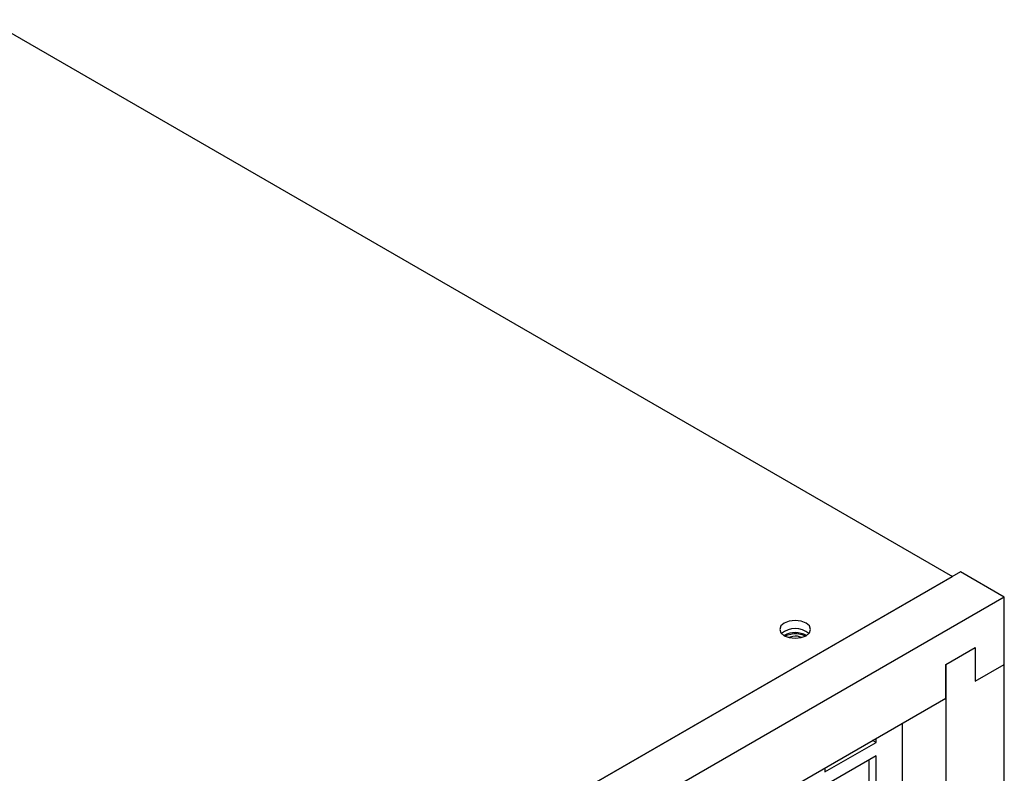
# Model space of a CAD drawing. Units: inches. Extents: x 0 to 122, y 0 to 99.
# Drawn here: x 92 to 97, y 93 to 98 of the extents above; entities that cross this region are included whole.
import ezdxf

# ---------------------------------------------------------------- set-up
doc = ezdxf.new("R2010")
doc.units = ezdxf.units.IN
doc.header["$MEASUREMENT"] = 0

msp = doc.modelspace()

# ---------------------------------------------------------------- linework, layer by layer
at = {"color": 7, "linetype": 'Continuous', "lineweight": 25}
for p, q in [((91.3437, 97.5847), (97.1833, 94.2135)), ((97.2325, 94.2419), (88.5563, 89.2332)), ((97.4977, 94.0888), (97.2325, 94.2419)), ((88.6055, 89.2616), (97.1833, 94.2135)), ((97.4977, 94.0888), (88.8215, 89.0802)), ((97.4977, 93.6806), (97.4977, 94.0888)), ((96.1658, 93.8567), (96.1641, 93.8557)), ((97.1441, 93.6806), (97.3209, 93.7826)), ((97.3209, 93.7826), (97.3209, 93.5785)), ((97.1441, 93.4765), (97.1441, 93.6806)), ((97.1441, 93.6806), (97.1441, 92.2304)), ((97.3209, 93.5785), (97.4977, 93.6806)), ((97.4977, 92.1633), (97.4977, 93.6806)), ((95.4784, 92.5148), (97.1441, 93.4765)), ((96.8789, 93.3234), (96.8789, 92.3835)), ((96.4122, 93.0294), (96.722, 93.2082)), ((96.722, 93.2082), (96.7007, 93.2205)), ((96.722, 93.2082), (96.722, 93.2328)), ((96.722, 93.1266), (96.4122, 92.9478)), ((96.6778, 93.101), (96.6778, 92.7944)), ((96.722, 92.7689), (96.722, 93.1266)), ((96.4122, 93.054), (96.4122, 93.0294))]:
    msp.add_line(p, q, dxfattribs=at)
at = {"color": 7, "linetype": 'Continuous', "lineweight": 25, "flags": 128}
for points in [[(96.298, 93.8547), (96.3183, 93.8722), (96.3254, 93.8929), (96.3183, 93.9135), (96.298, 93.9311), (96.2677, 93.9428), (96.2319, 93.9469), (96.1962, 93.9428), (96.1658, 93.9311), (96.1455, 93.9135), (96.1384, 93.8929), (96.1455, 93.8722), (96.1658, 93.8547), (96.1962, 93.843), (96.2319, 93.8389), (96.2677, 93.843), (96.298, 93.8547)], [(96.2127, 93.8645), (96.1792, 93.8562), (96.1704, 93.8523)], [(96.2178, 93.8506), (96.193, 93.8445), (96.1919, 93.8441)], [(96.2178, 93.8505), (96.193, 93.8444), (96.1921, 93.8441)]]:
    msp.add_lwpolyline(points, dxfattribs=at)
at = {"color": 7, "linetype": 'Continuous', "lineweight": 25}
for centre, radius, start, end in [((96.2319, 93.7729), 0.1254, 48.91395, 131.08622), ((96.2319, 93.7336), 0.1397, 60.91993, 118.21221), ((96.2328, 93.7238), 0.1421, 64.70707, 98.10478), ((96.2324, 93.7441), 0.1076, 68.43773, 97.81822), ((96.2324, 93.7439), 0.1076, 68.51431, 97.81366)]:
    msp.add_arc(centre, radius, start, end, dxfattribs=at)

doc.saveas('drawing.dxf')
